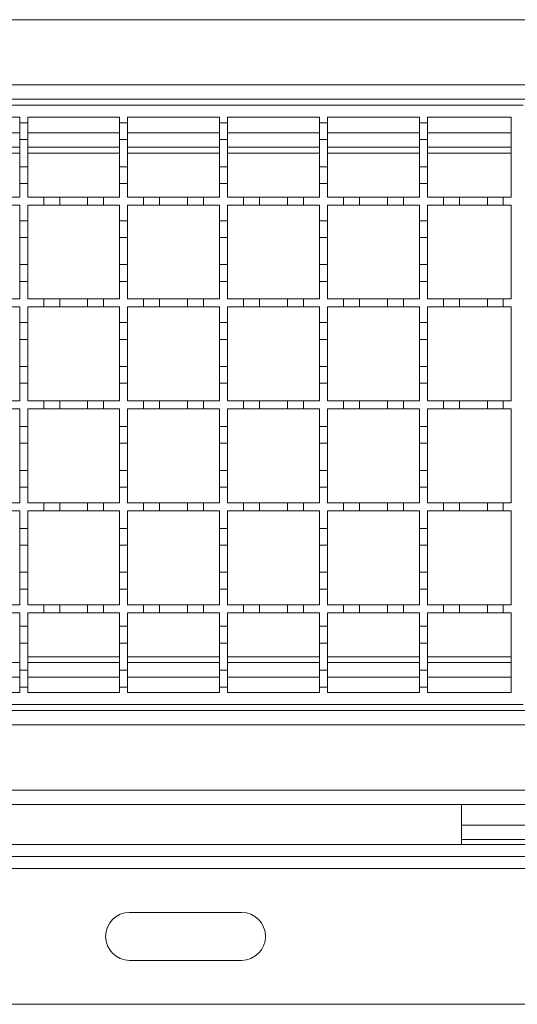
# Model space of a CAD drawing. Units: millimetres. Extents: x 278 to 2830, y 232 to 1727.
# Drawn here: x 829 to 953, y 1169 to 1416 of the extents above; entities that cross this region are included whole.
import ezdxf

# ---------------------------------------------------------------- set-up
doc = ezdxf.new("R2010")
doc.units = ezdxf.units.MM
doc.header["$LTSCALE"] = 10
doc.linetypes.add('SLD-Durchgehend', pattern=[0])

msp = doc.modelspace()

# ---------------------------------------------------------------- linework, layer by layer
at = {"color": 7, "linetype": 'SLD-Durchgehend', "lineweight": 18}
for p, q in [((1455.4, 1415.78), (452.9, 1415.78)), ((452.9, 1399.48), (1455.4, 1399.48)), ((1455.4, 1395.88), (453.9, 1395.88)), ((454.9, 1394.38), (954.9, 1394.38)), ((805.9, 1391.38), (828.9, 1391.38)), ((828.9, 1391.38), (828.9, 1389.98)), ((828.9, 1389.98), (830.9, 1389.98)), ((828.9, 1385.78), (828.9, 1389.98)), ((830.9, 1391.38), (853.9, 1391.38)), ((830.9, 1389.98), (830.9, 1391.38)), ((830.9, 1389.98), (830.9, 1385.78)), ((853.9, 1391.38), (853.9, 1389.98)), ((853.9, 1389.98), (855.9, 1389.98)), ((853.9, 1385.78), (853.9, 1389.98)), ((855.9, 1391.38), (878.9, 1391.38)), ((855.9, 1389.98), (855.9, 1391.38)), ((855.9, 1389.98), (855.9, 1385.78)), ((878.9, 1391.38), (878.9, 1389.98)), ((878.9, 1389.98), (880.9, 1389.98)), ((878.9, 1385.78), (878.9, 1389.98)), ((880.9, 1391.38), (903.9, 1391.38)), ((880.9, 1389.98), (880.9, 1391.38)), ((880.9, 1389.98), (880.9, 1385.78)), ((903.9, 1391.38), (903.9, 1389.98)), ((903.9, 1389.98), (905.9, 1389.98)), ((903.9, 1385.78), (903.9, 1389.98)), ((905.9, 1391.38), (928.9, 1391.38)), ((905.9, 1389.98), (905.9, 1391.38)), ((905.9, 1389.98), (905.9, 1385.78)), ((928.9, 1391.38), (928.9, 1389.98)), ((928.9, 1389.98), (930.9, 1389.98)), ((928.9, 1385.78), (928.9, 1389.98)), ((930.9, 1391.38), (951.9, 1391.38)), ((930.9, 1389.98), (930.9, 1391.38)), ((930.9, 1389.98), (930.9, 1385.78)), ((951.9, 1391.38), (951.9, 1371.38)), ((830.9, 1385.78), (828.9, 1385.78)), ((828.9, 1385.78), (828.9, 1378.98)), ((830.9, 1378.98), (830.9, 1385.78)), ((855.9, 1385.78), (853.9, 1385.78)), ((853.9, 1385.78), (853.9, 1378.98)), ((855.9, 1378.98), (855.9, 1385.78)), ((880.9, 1385.78), (878.9, 1385.78)), ((878.9, 1385.78), (878.9, 1378.98)), ((880.9, 1378.98), (880.9, 1385.78)), ((905.9, 1385.78), (903.9, 1385.78)), ((903.9, 1385.78), (903.9, 1378.98)), ((905.9, 1378.98), (905.9, 1385.78)), ((930.9, 1385.78), (928.9, 1385.78)), ((928.9, 1385.78), (928.9, 1378.98)), ((930.9, 1378.98), (930.9, 1385.78)), ((805.9, 1383.88), (828.9, 1383.88)), ((830.9, 1383.88), (853.9, 1383.88)), ((855.9, 1383.88), (878.9, 1383.88)), ((880.9, 1383.88), (903.9, 1383.88)), ((905.9, 1383.88), (928.9, 1383.88)), ((930.9, 1383.88), (951.9, 1383.88)), ((828.9, 1378.98), (830.9, 1378.98)), ((828.9, 1374.78), (828.9, 1378.98)), ((830.9, 1378.98), (830.9, 1374.78)), ((853.9, 1378.98), (855.9, 1378.98)), ((853.9, 1374.78), (853.9, 1378.98)), ((855.9, 1378.98), (855.9, 1374.78)), ((878.9, 1378.98), (880.9, 1378.98)), ((878.9, 1374.78), (878.9, 1378.98)), ((880.9, 1378.98), (880.9, 1374.78)), ((903.9, 1378.98), (905.9, 1378.98)), ((903.9, 1374.78), (903.9, 1378.98)), ((905.9, 1378.98), (905.9, 1374.78)), ((928.9, 1378.98), (930.9, 1378.98)), ((928.9, 1374.78), (928.9, 1378.98)), ((930.9, 1378.98), (930.9, 1374.78)), ((830.9, 1374.78), (828.9, 1374.78)), ((828.9, 1374.78), (828.9, 1371.38)), ((830.9, 1371.38), (830.9, 1374.78)), ((855.9, 1374.78), (853.9, 1374.78)), ((853.9, 1374.78), (853.9, 1371.38)), ((855.9, 1371.38), (855.9, 1374.78)), ((880.9, 1374.78), (878.9, 1374.78)), ((878.9, 1374.78), (878.9, 1371.38)), ((880.9, 1371.38), (880.9, 1374.78)), ((905.9, 1374.78), (903.9, 1374.78)), ((903.9, 1374.78), (903.9, 1371.38)), ((905.9, 1371.38), (905.9, 1374.78)), ((930.9, 1374.78), (928.9, 1374.78)), ((928.9, 1374.78), (928.9, 1371.38)), ((930.9, 1371.38), (930.9, 1374.78)), ((824.9, 1371.38), (828.9, 1371.38)), ((830.9, 1371.38), (834.9, 1371.38)), ((834.9, 1371.38), (838.9, 1371.38)), ((834.9, 1369.38), (834.9, 1371.38)), ((838.9, 1371.38), (838.9, 1369.38)), ((838.9, 1371.38), (845.9, 1371.38)), ((845.9, 1371.38), (849.9, 1371.38)), ((845.9, 1369.38), (845.9, 1371.38)), ((849.9, 1371.38), (849.9, 1369.38)), ((849.9, 1371.38), (853.9, 1371.38)), ((855.9, 1371.38), (859.9, 1371.38)), ((859.9, 1371.38), (863.9, 1371.38)), ((859.9, 1369.38), (859.9, 1371.38)), ((863.9, 1371.38), (863.9, 1369.38)), ((863.9, 1371.38), (870.9, 1371.38)), ((870.9, 1371.38), (874.9, 1371.38)), ((870.9, 1369.38), (870.9, 1371.38)), ((874.9, 1371.38), (874.9, 1369.38)), ((874.9, 1371.38), (878.9, 1371.38)), ((880.9, 1371.38), (884.9, 1371.38)), ((884.9, 1371.38), (888.9, 1371.38)), ((884.9, 1369.38), (884.9, 1371.38)), ((888.9, 1371.38), (888.9, 1369.38)), ((888.9, 1371.38), (895.9, 1371.38)), ((895.9, 1371.38), (899.9, 1371.38)), ((895.9, 1369.38), (895.9, 1371.38)), ((899.9, 1371.38), (899.9, 1369.38)), ((899.9, 1371.38), (903.9, 1371.38)), ((905.9, 1371.38), (909.9, 1371.38)), ((909.9, 1371.38), (913.9, 1371.38)), ((909.9, 1369.38), (909.9, 1371.38)), ((913.9, 1371.38), (913.9, 1369.38)), ((913.9, 1371.38), (920.9, 1371.38)), ((920.9, 1371.38), (924.9, 1371.38)), ((920.9, 1369.38), (920.9, 1371.38)), ((924.9, 1371.38), (924.9, 1369.38)), ((924.9, 1371.38), (928.9, 1371.38)), ((930.9, 1371.38), (934.9, 1371.38)), ((934.9, 1371.38), (938.9, 1371.38)), ((934.9, 1369.38), (934.9, 1371.38)), ((938.9, 1371.38), (938.9, 1369.38)), ((938.9, 1371.38), (945.9, 1371.38)), ((945.9, 1369.38), (945.9, 1371.38)), ((945.9, 1371.38), (949.9, 1371.38)), ((949.9, 1371.38), (949.9, 1369.38)), ((949.9, 1371.38), (951.9, 1371.38)), ((828.9, 1369.38), (824.9, 1369.38)), ((828.9, 1369.38), (828.9, 1365.48)), ((830.9, 1365.48), (830.9, 1369.38)), ((834.9, 1369.38), (830.9, 1369.38)), ((838.9, 1369.38), (834.9, 1369.38)), ((845.9, 1369.38), (838.9, 1369.38)), ((849.9, 1369.38), (845.9, 1369.38)), ((853.9, 1369.38), (849.9, 1369.38)), ((853.9, 1369.38), (853.9, 1365.48)), ((855.9, 1365.48), (855.9, 1369.38)), ((859.9, 1369.38), (855.9, 1369.38)), ((863.9, 1369.38), (859.9, 1369.38)), ((870.9, 1369.38), (863.9, 1369.38)), ((874.9, 1369.38), (870.9, 1369.38)), ((878.9, 1369.38), (874.9, 1369.38)), ((878.9, 1369.38), (878.9, 1365.48)), ((880.9, 1365.48), (880.9, 1369.38)), ((884.9, 1369.38), (880.9, 1369.38)), ((888.9, 1369.38), (884.9, 1369.38)), ((895.9, 1369.38), (888.9, 1369.38)), ((899.9, 1369.38), (895.9, 1369.38)), ((903.9, 1369.38), (899.9, 1369.38)), ((903.9, 1369.38), (903.9, 1365.48)), ((905.9, 1365.48), (905.9, 1369.38)), ((909.9, 1369.38), (905.9, 1369.38)), ((913.9, 1369.38), (909.9, 1369.38)), ((920.9, 1369.38), (913.9, 1369.38)), ((924.9, 1369.38), (920.9, 1369.38)), ((928.9, 1369.38), (924.9, 1369.38)), ((928.9, 1369.38), (928.9, 1365.48)), ((930.9, 1365.48), (930.9, 1369.38)), ((934.9, 1369.38), (930.9, 1369.38)), ((938.9, 1369.38), (934.9, 1369.38)), ((945.9, 1369.38), (938.9, 1369.38)), ((949.9, 1369.38), (945.9, 1369.38)), ((951.9, 1369.38), (949.9, 1369.38)), ((951.9, 1369.38), (951.9, 1345.88)), ((828.9, 1365.48), (830.9, 1365.48)), ((828.9, 1361.28), (828.9, 1365.48)), ((830.9, 1365.48), (830.9, 1361.28)), ((853.9, 1365.48), (855.9, 1365.48)), ((853.9, 1361.28), (853.9, 1365.48)), ((855.9, 1365.48), (855.9, 1361.28)), ((878.9, 1365.48), (880.9, 1365.48)), ((878.9, 1361.28), (878.9, 1365.48)), ((880.9, 1365.48), (880.9, 1361.28)), ((903.9, 1365.48), (905.9, 1365.48)), ((903.9, 1361.28), (903.9, 1365.48)), ((905.9, 1365.48), (905.9, 1361.28)), ((928.9, 1365.48), (930.9, 1365.48)), ((928.9, 1361.28), (928.9, 1365.48)), ((930.9, 1365.48), (930.9, 1361.28)), ((830.9, 1361.28), (828.9, 1361.28)), ((828.9, 1361.28), (828.9, 1354.48)), ((830.9, 1354.48), (830.9, 1361.28)), ((855.9, 1361.28), (853.9, 1361.28)), ((853.9, 1361.28), (853.9, 1354.48)), ((855.9, 1354.48), (855.9, 1361.28)), ((880.9, 1361.28), (878.9, 1361.28)), ((878.9, 1361.28), (878.9, 1354.48)), ((880.9, 1354.48), (880.9, 1361.28)), ((905.9, 1361.28), (903.9, 1361.28)), ((903.9, 1361.28), (903.9, 1354.48)), ((905.9, 1354.48), (905.9, 1361.28)), ((930.9, 1361.28), (928.9, 1361.28)), ((928.9, 1361.28), (928.9, 1354.48)), ((930.9, 1354.48), (930.9, 1361.28)), ((828.9, 1354.48), (830.9, 1354.48)), ((828.9, 1350.28), (828.9, 1354.48)), ((830.9, 1354.48), (830.9, 1350.28)), ((853.9, 1354.48), (855.9, 1354.48)), ((853.9, 1350.28), (853.9, 1354.48)), ((855.9, 1354.48), (855.9, 1350.28)), ((878.9, 1354.48), (880.9, 1354.48)), ((878.9, 1350.28), (878.9, 1354.48)), ((880.9, 1354.48), (880.9, 1350.28)), ((903.9, 1354.48), (905.9, 1354.48)), ((903.9, 1350.28), (903.9, 1354.48)), ((905.9, 1354.48), (905.9, 1350.28)), ((928.9, 1354.48), (930.9, 1354.48)), ((928.9, 1350.28), (928.9, 1354.48)), ((930.9, 1354.48), (930.9, 1350.28)), ((830.9, 1350.28), (828.9, 1350.28)), ((828.9, 1350.28), (828.9, 1345.88)), ((830.9, 1345.88), (830.9, 1350.28)), ((855.9, 1350.28), (853.9, 1350.28)), ((853.9, 1350.28), (853.9, 1345.88)), ((855.9, 1345.88), (855.9, 1350.28)), ((880.9, 1350.28), (878.9, 1350.28)), ((878.9, 1350.28), (878.9, 1345.88)), ((880.9, 1345.88), (880.9, 1350.28)), ((905.9, 1350.28), (903.9, 1350.28)), ((903.9, 1350.28), (903.9, 1345.88)), ((905.9, 1345.88), (905.9, 1350.28)), ((930.9, 1350.28), (928.9, 1350.28)), ((928.9, 1350.28), (928.9, 1345.88)), ((930.9, 1345.88), (930.9, 1350.28)), ((824.9, 1345.88), (828.9, 1345.88)), ((830.9, 1345.88), (834.9, 1345.88)), ((834.9, 1345.88), (838.9, 1345.88)), ((834.9, 1343.88), (834.9, 1345.88)), ((838.9, 1345.88), (838.9, 1343.88)), ((838.9, 1345.88), (845.9, 1345.88)), ((845.9, 1343.88), (845.9, 1345.88)), ((845.9, 1345.88), (849.9, 1345.88)), ((849.9, 1345.88), (849.9, 1343.88)), ((849.9, 1345.88), (853.9, 1345.88)), ((855.9, 1345.88), (859.9, 1345.88)), ((859.9, 1345.88), (863.9, 1345.88)), ((859.9, 1343.88), (859.9, 1345.88)), ((863.9, 1345.88), (863.9, 1343.88)), ((863.9, 1345.88), (870.9, 1345.88)), ((870.9, 1345.88), (874.9, 1345.88)), ((870.9, 1343.88), (870.9, 1345.88)), ((874.9, 1345.88), (874.9, 1343.88)), ((874.9, 1345.88), (878.9, 1345.88)), ((880.9, 1345.88), (884.9, 1345.88)), ((884.9, 1345.88), (888.9, 1345.88)), ((884.9, 1343.88), (884.9, 1345.88)), ((888.9, 1345.88), (888.9, 1343.88)), ((888.9, 1345.88), (895.9, 1345.88)), ((895.9, 1345.88), (899.9, 1345.88)), ((895.9, 1343.88), (895.9, 1345.88)), ((899.9, 1345.88), (899.9, 1343.88)), ((899.9, 1345.88), (903.9, 1345.88)), ((905.9, 1345.88), (909.9, 1345.88)), ((909.9, 1345.88), (913.9, 1345.88)), ((909.9, 1343.88), (909.9, 1345.88)), ((913.9, 1345.88), (913.9, 1343.88)), ((913.9, 1345.88), (920.9, 1345.88)), ((920.9, 1345.88), (924.9, 1345.88)), ((920.9, 1343.88), (920.9, 1345.88)), ((924.9, 1345.88), (924.9, 1343.88)), ((924.9, 1345.88), (928.9, 1345.88)), ((930.9, 1345.88), (934.9, 1345.88)), ((934.9, 1343.88), (934.9, 1345.88)), ((934.9, 1345.88), (938.9, 1345.88)), ((938.9, 1345.88), (938.9, 1343.88)), ((938.9, 1345.88), (945.9, 1345.88)), ((945.9, 1345.88), (949.9, 1345.88)), ((945.9, 1343.88), (945.9, 1345.88)), ((949.9, 1345.88), (949.9, 1343.88)), ((949.9, 1345.88), (951.9, 1345.88)), ((828.9, 1343.88), (824.9, 1343.88)), ((828.9, 1343.88), (828.9, 1339.98)), ((830.9, 1339.98), (830.9, 1343.88)), ((834.9, 1343.88), (830.9, 1343.88)), ((838.9, 1343.88), (834.9, 1343.88)), ((845.9, 1343.88), (838.9, 1343.88)), ((849.9, 1343.88), (845.9, 1343.88)), ((853.9, 1343.88), (849.9, 1343.88)), ((853.9, 1343.88), (853.9, 1339.98)), ((855.9, 1339.98), (855.9, 1343.88)), ((859.9, 1343.88), (855.9, 1343.88)), ((863.9, 1343.88), (859.9, 1343.88)), ((870.9, 1343.88), (863.9, 1343.88)), ((874.9, 1343.88), (870.9, 1343.88)), ((878.9, 1343.88), (874.9, 1343.88)), ((878.9, 1343.88), (878.9, 1339.98)), ((880.9, 1339.98), (880.9, 1343.88)), ((884.9, 1343.88), (880.9, 1343.88)), ((888.9, 1343.88), (884.9, 1343.88)), ((895.9, 1343.88), (888.9, 1343.88)), ((899.9, 1343.88), (895.9, 1343.88)), ((903.9, 1343.88), (899.9, 1343.88)), ((903.9, 1343.88), (903.9, 1339.98)), ((905.9, 1339.98), (905.9, 1343.88)), ((909.9, 1343.88), (905.9, 1343.88)), ((913.9, 1343.88), (909.9, 1343.88)), ((920.9, 1343.88), (913.9, 1343.88)), ((924.9, 1343.88), (920.9, 1343.88)), ((928.9, 1343.88), (924.9, 1343.88)), ((928.9, 1343.88), (928.9, 1339.98)), ((934.9, 1343.88), (930.9, 1343.88)), ((930.9, 1339.98), (930.9, 1343.88)), ((938.9, 1343.88), (934.9, 1343.88)), ((945.9, 1343.88), (938.9, 1343.88)), ((949.9, 1343.88), (945.9, 1343.88)), ((951.9, 1343.88), (949.9, 1343.88)), ((951.9, 1343.88), (951.9, 1320.38)), ((828.9, 1339.98), (830.9, 1339.98)), ((828.9, 1335.78), (828.9, 1339.98)), ((830.9, 1339.98), (830.9, 1335.78)), ((853.9, 1339.98), (855.9, 1339.98)), ((853.9, 1335.78), (853.9, 1339.98)), ((855.9, 1339.98), (855.9, 1335.78)), ((878.9, 1339.98), (880.9, 1339.98)), ((878.9, 1335.78), (878.9, 1339.98)), ((880.9, 1339.98), (880.9, 1335.78)), ((903.9, 1339.98), (905.9, 1339.98)), ((903.9, 1335.78), (903.9, 1339.98)), ((905.9, 1339.98), (905.9, 1335.78)), ((928.9, 1339.98), (930.9, 1339.98)), ((928.9, 1335.78), (928.9, 1339.98)), ((930.9, 1339.98), (930.9, 1335.78)), ((830.9, 1335.78), (828.9, 1335.78)), ((828.9, 1335.78), (828.9, 1328.98)), ((830.9, 1328.98), (830.9, 1335.78)), ((855.9, 1335.78), (853.9, 1335.78)), ((853.9, 1335.78), (853.9, 1328.98)), ((855.9, 1328.98), (855.9, 1335.78)), ((880.9, 1335.78), (878.9, 1335.78)), ((878.9, 1335.78), (878.9, 1328.98)), ((880.9, 1328.98), (880.9, 1335.78)), ((905.9, 1335.78), (903.9, 1335.78)), ((903.9, 1335.78), (903.9, 1328.98)), ((905.9, 1328.98), (905.9, 1335.78)), ((930.9, 1335.78), (928.9, 1335.78)), ((928.9, 1335.78), (928.9, 1328.98)), ((930.9, 1328.98), (930.9, 1335.78)), ((828.9, 1328.98), (830.9, 1328.98)), ((828.9, 1324.78), (828.9, 1328.98)), ((830.9, 1328.98), (830.9, 1324.78)), ((853.9, 1328.98), (855.9, 1328.98)), ((853.9, 1324.78), (853.9, 1328.98)), ((855.9, 1328.98), (855.9, 1324.78)), ((878.9, 1328.98), (880.9, 1328.98)), ((878.9, 1324.78), (878.9, 1328.98)), ((880.9, 1328.98), (880.9, 1324.78)), ((903.9, 1328.98), (905.9, 1328.98)), ((903.9, 1324.78), (903.9, 1328.98)), ((905.9, 1328.98), (905.9, 1324.78)), ((928.9, 1328.98), (930.9, 1328.98)), ((928.9, 1324.78), (928.9, 1328.98)), ((930.9, 1328.98), (930.9, 1324.78)), ((828.9, 1324.78), (828.9, 1320.38)), ((830.9, 1324.78), (828.9, 1324.78)), ((830.9, 1320.38), (830.9, 1324.78)), ((853.9, 1324.78), (853.9, 1320.38)), ((855.9, 1324.78), (853.9, 1324.78)), ((855.9, 1320.38), (855.9, 1324.78)), ((880.9, 1324.78), (878.9, 1324.78)), ((878.9, 1324.78), (878.9, 1320.38)), ((880.9, 1320.38), (880.9, 1324.78)), ((905.9, 1324.78), (903.9, 1324.78)), ((903.9, 1324.78), (903.9, 1320.38)), ((905.9, 1320.38), (905.9, 1324.78)), ((930.9, 1324.78), (928.9, 1324.78)), ((928.9, 1324.78), (928.9, 1320.38)), ((930.9, 1320.38), (930.9, 1324.78)), ((824.9, 1320.38), (828.9, 1320.38)), ((828.9, 1318.38), (824.9, 1318.38)), ((828.9, 1318.38), (828.9, 1313.98)), ((830.9, 1320.38), (834.9, 1320.38)), ((834.9, 1318.38), (830.9, 1318.38)), ((830.9, 1313.98), (830.9, 1318.38)), ((834.9, 1318.38), (834.9, 1320.38)), ((834.9, 1320.38), (838.9, 1320.38)), ((838.9, 1318.38), (834.9, 1318.38)), ((838.9, 1320.38), (838.9, 1318.38)), ((838.9, 1320.38), (845.9, 1320.38)), ((845.9, 1318.38), (838.9, 1318.38)), ((845.9, 1318.38), (845.9, 1320.38)), ((845.9, 1320.38), (849.9, 1320.38)), ((849.9, 1318.38), (845.9, 1318.38)), ((849.9, 1320.38), (849.9, 1318.38)), ((849.9, 1320.38), (853.9, 1320.38)), ((853.9, 1318.38), (849.9, 1318.38)), ((853.9, 1318.38), (853.9, 1313.98)), ((855.9, 1320.38), (859.9, 1320.38)), ((859.9, 1318.38), (855.9, 1318.38)), ((855.9, 1313.98), (855.9, 1318.38)), ((859.9, 1318.38), (859.9, 1320.38)), ((859.9, 1320.38), (863.9, 1320.38)), ((863.9, 1318.38), (859.9, 1318.38)), ((863.9, 1320.38), (863.9, 1318.38)), ((863.9, 1320.38), (870.9, 1320.38)), ((870.9, 1318.38), (863.9, 1318.38)), ((870.9, 1320.38), (874.9, 1320.38)), ((870.9, 1318.38), (870.9, 1320.38)), ((874.9, 1318.38), (870.9, 1318.38)), ((874.9, 1320.38), (874.9, 1318.38)), ((874.9, 1320.38), (878.9, 1320.38)), ((878.9, 1318.38), (874.9, 1318.38)), ((878.9, 1318.38), (878.9, 1313.98)), ((880.9, 1320.38), (884.9, 1320.38)), ((880.9, 1313.98), (880.9, 1318.38)), ((884.9, 1318.38), (880.9, 1318.38)), ((884.9, 1320.38), (888.9, 1320.38)), ((884.9, 1318.38), (884.9, 1320.38)), ((888.9, 1318.38), (884.9, 1318.38)), ((888.9, 1320.38), (888.9, 1318.38)), ((888.9, 1320.38), (895.9, 1320.38)), ((895.9, 1318.38), (888.9, 1318.38)), ((895.9, 1320.38), (899.9, 1320.38)), ((895.9, 1318.38), (895.9, 1320.38)), ((899.9, 1318.38), (895.9, 1318.38)), ((899.9, 1320.38), (899.9, 1318.38)), ((899.9, 1320.38), (903.9, 1320.38)), ((903.9, 1318.38), (899.9, 1318.38)), ((903.9, 1318.38), (903.9, 1313.98)), ((905.9, 1320.38), (909.9, 1320.38)), ((905.9, 1313.98), (905.9, 1318.38)), ((909.9, 1318.38), (905.9, 1318.38)), ((909.9, 1320.38), (913.9, 1320.38)), ((909.9, 1318.38), (909.9, 1320.38)), ((913.9, 1318.38), (909.9, 1318.38)), ((913.9, 1320.38), (913.9, 1318.38)), ((913.9, 1320.38), (920.9, 1320.38)), ((920.9, 1318.38), (913.9, 1318.38)), ((920.9, 1320.38), (924.9, 1320.38)), ((920.9, 1318.38), (920.9, 1320.38)), ((924.9, 1318.38), (920.9, 1318.38)), ((924.9, 1320.38), (924.9, 1318.38)), ((924.9, 1320.38), (928.9, 1320.38)), ((928.9, 1318.38), (924.9, 1318.38)), ((928.9, 1318.38), (928.9, 1313.98)), ((930.9, 1320.38), (934.9, 1320.38)), ((934.9, 1318.38), (930.9, 1318.38)), ((930.9, 1313.98), (930.9, 1318.38)), ((934.9, 1318.38), (934.9, 1320.38)), ((934.9, 1320.38), (938.9, 1320.38)), ((938.9, 1318.38), (934.9, 1318.38)), ((938.9, 1320.38), (938.9, 1318.38)), ((938.9, 1320.38), (945.9, 1320.38)), ((945.9, 1318.38), (938.9, 1318.38)), ((945.9, 1320.38), (949.9, 1320.38)), ((945.9, 1318.38), (945.9, 1320.38)), ((949.9, 1318.38), (945.9, 1318.38)), ((949.9, 1320.38), (949.9, 1318.38)), ((949.9, 1320.38), (951.9, 1320.38)), ((951.9, 1318.38), (949.9, 1318.38)), ((951.9, 1318.38), (951.9, 1294.88)), ((828.9, 1313.98), (830.9, 1313.98)), ((828.9, 1309.78), (828.9, 1313.98)), ((830.9, 1313.98), (830.9, 1309.78)), ((853.9, 1313.98), (855.9, 1313.98)), ((853.9, 1309.78), (853.9, 1313.98)), ((855.9, 1313.98), (855.9, 1309.78)), ((878.9, 1313.98), (880.9, 1313.98)), ((878.9, 1309.78), (878.9, 1313.98)), ((880.9, 1313.98), (880.9, 1309.78)), ((903.9, 1313.98), (905.9, 1313.98)), ((903.9, 1309.78), (903.9, 1313.98)), ((905.9, 1313.98), (905.9, 1309.78)), ((928.9, 1313.98), (930.9, 1313.98)), ((928.9, 1309.78), (928.9, 1313.98)), ((930.9, 1313.98), (930.9, 1309.78)), ((828.9, 1309.78), (828.9, 1302.98)), ((830.9, 1309.78), (828.9, 1309.78)), ((830.9, 1302.98), (830.9, 1309.78)), ((853.9, 1309.78), (853.9, 1302.98)), ((855.9, 1309.78), (853.9, 1309.78)), ((855.9, 1302.98), (855.9, 1309.78)), ((878.9, 1309.78), (878.9, 1302.98)), ((880.9, 1309.78), (878.9, 1309.78)), ((880.9, 1302.98), (880.9, 1309.78)), ((903.9, 1309.78), (903.9, 1302.98)), ((905.9, 1309.78), (903.9, 1309.78)), ((905.9, 1302.98), (905.9, 1309.78)), ((930.9, 1309.78), (928.9, 1309.78)), ((928.9, 1309.78), (928.9, 1302.98)), ((930.9, 1302.98), (930.9, 1309.78)), ((828.9, 1302.98), (830.9, 1302.98)), ((828.9, 1298.78), (828.9, 1302.98)), ((830.9, 1302.98), (830.9, 1298.78)), ((853.9, 1302.98), (855.9, 1302.98)), ((853.9, 1298.78), (853.9, 1302.98)), ((855.9, 1302.98), (855.9, 1298.78)), ((878.9, 1302.98), (880.9, 1302.98)), ((878.9, 1298.78), (878.9, 1302.98)), ((880.9, 1302.98), (880.9, 1298.78)), ((903.9, 1302.98), (905.9, 1302.98)), ((903.9, 1298.78), (903.9, 1302.98)), ((905.9, 1302.98), (905.9, 1298.78)), ((928.9, 1302.98), (930.9, 1302.98)), ((928.9, 1298.78), (928.9, 1302.98)), ((930.9, 1302.98), (930.9, 1298.78)), ((828.9, 1298.78), (828.9, 1294.88)), ((830.9, 1298.78), (828.9, 1298.78)), ((830.9, 1294.88), (830.9, 1298.78)), ((855.9, 1298.78), (853.9, 1298.78)), ((853.9, 1298.78), (853.9, 1294.88)), ((855.9, 1294.88), (855.9, 1298.78)), ((880.9, 1298.78), (878.9, 1298.78)), ((878.9, 1298.78), (878.9, 1294.88)), ((880.9, 1294.88), (880.9, 1298.78)), ((905.9, 1298.78), (903.9, 1298.78)), ((903.9, 1298.78), (903.9, 1294.88)), ((905.9, 1294.88), (905.9, 1298.78)), ((930.9, 1298.78), (928.9, 1298.78)), ((928.9, 1298.78), (928.9, 1294.88)), ((930.9, 1294.88), (930.9, 1298.78)), ((824.9, 1294.88), (828.9, 1294.88)), ((830.9, 1294.88), (834.9, 1294.88)), ((834.9, 1292.88), (834.9, 1294.88)), ((834.9, 1294.88), (838.9, 1294.88)), ((838.9, 1294.88), (838.9, 1292.88)), ((838.9, 1294.88), (845.9, 1294.88)), ((845.9, 1292.88), (845.9, 1294.88)), ((845.9, 1294.88), (849.9, 1294.88)), ((849.9, 1294.88), (849.9, 1292.88)), ((849.9, 1294.88), (853.9, 1294.88)), ((855.9, 1294.88), (859.9, 1294.88)), ((859.9, 1294.88), (863.9, 1294.88)), ((859.9, 1292.88), (859.9, 1294.88)), ((863.9, 1294.88), (863.9, 1292.88)), ((863.9, 1294.88), (870.9, 1294.88)), ((870.9, 1294.88), (874.9, 1294.88)), ((870.9, 1292.88), (870.9, 1294.88)), ((874.9, 1294.88), (874.9, 1292.88)), ((874.9, 1294.88), (878.9, 1294.88)), ((880.9, 1294.88), (884.9, 1294.88)), ((884.9, 1294.88), (888.9, 1294.88)), ((884.9, 1292.88), (884.9, 1294.88)), ((888.9, 1294.88), (888.9, 1292.88)), ((888.9, 1294.88), (895.9, 1294.88)), ((895.9, 1294.88), (899.9, 1294.88)), ((895.9, 1292.88), (895.9, 1294.88)), ((899.9, 1294.88), (899.9, 1292.88)), ((899.9, 1294.88), (903.9, 1294.88)), ((905.9, 1294.88), (909.9, 1294.88)), ((909.9, 1294.88), (913.9, 1294.88)), ((909.9, 1292.88), (909.9, 1294.88)), ((913.9, 1294.88), (913.9, 1292.88)), ((913.9, 1294.88), (920.9, 1294.88)), ((920.9, 1294.88), (924.9, 1294.88)), ((920.9, 1292.88), (920.9, 1294.88)), ((924.9, 1294.88), (924.9, 1292.88)), ((924.9, 1294.88), (928.9, 1294.88)), ((930.9, 1294.88), (934.9, 1294.88)), ((934.9, 1294.88), (938.9, 1294.88)), ((934.9, 1292.88), (934.9, 1294.88)), ((938.9, 1294.88), (938.9, 1292.88)), ((938.9, 1294.88), (945.9, 1294.88)), ((945.9, 1292.88), (945.9, 1294.88)), ((945.9, 1294.88), (949.9, 1294.88)), ((949.9, 1294.88), (949.9, 1292.88)), ((949.9, 1294.88), (951.9, 1294.88)), ((828.9, 1292.88), (824.9, 1292.88)), ((828.9, 1292.88), (828.9, 1288.48)), ((834.9, 1292.88), (830.9, 1292.88)), ((830.9, 1288.48), (830.9, 1292.88)), ((838.9, 1292.88), (834.9, 1292.88)), ((845.9, 1292.88), (838.9, 1292.88)), ((849.9, 1292.88), (845.9, 1292.88)), ((853.9, 1292.88), (849.9, 1292.88)), ((853.9, 1292.88), (853.9, 1288.48)), ((855.9, 1288.48), (855.9, 1292.88)), ((859.9, 1292.88), (855.9, 1292.88)), ((863.9, 1292.88), (859.9, 1292.88)), ((870.9, 1292.88), (863.9, 1292.88)), ((874.9, 1292.88), (870.9, 1292.88)), ((878.9, 1292.88), (874.9, 1292.88)), ((878.9, 1292.88), (878.9, 1288.48)), ((880.9, 1288.48), (880.9, 1292.88)), ((884.9, 1292.88), (880.9, 1292.88)), ((888.9, 1292.88), (884.9, 1292.88)), ((895.9, 1292.88), (888.9, 1292.88)), ((899.9, 1292.88), (895.9, 1292.88)), ((903.9, 1292.88), (899.9, 1292.88)), ((903.9, 1292.88), (903.9, 1288.48)), ((905.9, 1288.48), (905.9, 1292.88)), ((909.9, 1292.88), (905.9, 1292.88)), ((913.9, 1292.88), (909.9, 1292.88)), ((920.9, 1292.88), (913.9, 1292.88)), ((924.9, 1292.88), (920.9, 1292.88)), ((928.9, 1292.88), (924.9, 1292.88)), ((928.9, 1292.88), (928.9, 1288.48)), ((930.9, 1288.48), (930.9, 1292.88)), ((934.9, 1292.88), (930.9, 1292.88)), ((938.9, 1292.88), (934.9, 1292.88)), ((945.9, 1292.88), (938.9, 1292.88)), ((949.9, 1292.88), (945.9, 1292.88)), ((951.9, 1292.88), (949.9, 1292.88)), ((951.9, 1292.88), (951.9, 1269.38)), ((828.9, 1288.48), (830.9, 1288.48)), ((828.9, 1284.28), (828.9, 1288.48)), ((830.9, 1288.48), (830.9, 1284.28)), ((853.9, 1284.28), (853.9, 1288.48)), ((853.9, 1288.48), (855.9, 1288.48)), ((855.9, 1288.48), (855.9, 1284.28)), ((878.9, 1284.28), (878.9, 1288.48)), ((878.9, 1288.48), (880.9, 1288.48)), ((880.9, 1288.48), (880.9, 1284.28)), ((903.9, 1284.28), (903.9, 1288.48)), ((903.9, 1288.48), (905.9, 1288.48)), ((905.9, 1288.48), (905.9, 1284.28)), ((928.9, 1284.28), (928.9, 1288.48)), ((928.9, 1288.48), (930.9, 1288.48)), ((930.9, 1288.48), (930.9, 1284.28)), ((830.9, 1284.28), (828.9, 1284.28)), ((828.9, 1284.28), (828.9, 1277.48)), ((830.9, 1277.48), (830.9, 1284.28)), ((855.9, 1284.28), (853.9, 1284.28)), ((853.9, 1284.28), (853.9, 1277.48)), ((855.9, 1277.48), (855.9, 1284.28)), ((880.9, 1284.28), (878.9, 1284.28)), ((878.9, 1284.28), (878.9, 1277.48)), ((880.9, 1277.48), (880.9, 1284.28)), ((905.9, 1284.28), (903.9, 1284.28)), ((903.9, 1284.28), (903.9, 1277.48)), ((905.9, 1277.48), (905.9, 1284.28)), ((930.9, 1284.28), (928.9, 1284.28)), ((928.9, 1284.28), (928.9, 1277.48)), ((930.9, 1277.48), (930.9, 1284.28)), ((828.9, 1277.48), (830.9, 1277.48)), ((828.9, 1273.28), (828.9, 1277.48)), ((830.9, 1277.48), (830.9, 1273.28)), ((853.9, 1277.48), (855.9, 1277.48)), ((853.9, 1273.28), (853.9, 1277.48)), ((855.9, 1277.48), (855.9, 1273.28)), ((878.9, 1277.48), (880.9, 1277.48)), ((878.9, 1273.28), (878.9, 1277.48)), ((880.9, 1277.48), (880.9, 1273.28)), ((903.9, 1277.48), (905.9, 1277.48)), ((903.9, 1273.28), (903.9, 1277.48)), ((905.9, 1277.48), (905.9, 1273.28)), ((928.9, 1277.48), (930.9, 1277.48)), ((928.9, 1273.28), (928.9, 1277.48)), ((930.9, 1277.48), (930.9, 1273.28)), ((830.9, 1273.28), (828.9, 1273.28)), ((828.9, 1273.28), (828.9, 1269.38)), ((830.9, 1269.38), (830.9, 1273.28)), ((855.9, 1273.28), (853.9, 1273.28)), ((853.9, 1273.28), (853.9, 1269.38)), ((855.9, 1269.38), (855.9, 1273.28)), ((880.9, 1273.28), (878.9, 1273.28)), ((878.9, 1273.28), (878.9, 1269.38)), ((880.9, 1269.38), (880.9, 1273.28)), ((905.9, 1273.28), (903.9, 1273.28)), ((903.9, 1273.28), (903.9, 1269.38)), ((905.9, 1269.38), (905.9, 1273.28)), ((928.9, 1273.28), (928.9, 1269.38)), ((930.9, 1273.28), (928.9, 1273.28)), ((930.9, 1269.38), (930.9, 1273.28)), ((824.9, 1269.38), (828.9, 1269.38)), ((830.9, 1269.38), (834.9, 1269.38)), ((834.9, 1267.38), (834.9, 1269.38)), ((834.9, 1269.38), (838.9, 1269.38)), ((838.9, 1269.38), (838.9, 1267.38)), ((838.9, 1269.38), (845.9, 1269.38)), ((845.9, 1267.38), (845.9, 1269.38)), ((845.9, 1269.38), (849.9, 1269.38)), ((849.9, 1269.38), (849.9, 1267.38)), ((849.9, 1269.38), (853.9, 1269.38)), ((855.9, 1269.38), (859.9, 1269.38)), ((859.9, 1267.38), (859.9, 1269.38)), ((859.9, 1269.38), (863.9, 1269.38)), ((863.9, 1269.38), (863.9, 1267.38)), ((863.9, 1269.38), (870.9, 1269.38)), ((870.9, 1267.38), (870.9, 1269.38)), ((870.9, 1269.38), (874.9, 1269.38)), ((874.9, 1269.38), (874.9, 1267.38)), ((874.9, 1269.38), (878.9, 1269.38)), ((880.9, 1269.38), (884.9, 1269.38)), ((884.9, 1267.38), (884.9, 1269.38)), ((884.9, 1269.38), (888.9, 1269.38)), ((888.9, 1269.38), (888.9, 1267.38)), ((888.9, 1269.38), (895.9, 1269.38)), ((895.9, 1267.38), (895.9, 1269.38)), ((895.9, 1269.38), (899.9, 1269.38)), ((899.9, 1269.38), (899.9, 1267.38)), ((899.9, 1269.38), (903.9, 1269.38)), ((905.9, 1269.38), (909.9, 1269.38)), ((909.9, 1267.38), (909.9, 1269.38)), ((909.9, 1269.38), (913.9, 1269.38)), ((913.9, 1269.38), (913.9, 1267.38)), ((913.9, 1269.38), (920.9, 1269.38)), ((920.9, 1267.38), (920.9, 1269.38)), ((920.9, 1269.38), (924.9, 1269.38)), ((924.9, 1269.38), (924.9, 1267.38)), ((924.9, 1269.38), (928.9, 1269.38)), ((930.9, 1269.38), (934.9, 1269.38)), ((934.9, 1267.38), (934.9, 1269.38)), ((934.9, 1269.38), (938.9, 1269.38)), ((938.9, 1269.38), (938.9, 1267.38)), ((938.9, 1269.38), (945.9, 1269.38)), ((945.9, 1267.38), (945.9, 1269.38)), ((945.9, 1269.38), (949.9, 1269.38)), ((949.9, 1269.38), (951.9, 1269.38)), ((949.9, 1269.38), (949.9, 1267.38)), ((828.9, 1267.38), (824.9, 1267.38)), ((828.9, 1267.38), (828.9, 1263.98)), ((830.9, 1263.98), (830.9, 1267.38)), ((834.9, 1267.38), (830.9, 1267.38)), ((838.9, 1267.38), (834.9, 1267.38)), ((845.9, 1267.38), (838.9, 1267.38)), ((849.9, 1267.38), (845.9, 1267.38)), ((853.9, 1267.38), (849.9, 1267.38)), ((853.9, 1267.38), (853.9, 1263.98)), ((855.9, 1263.98), (855.9, 1267.38)), ((859.9, 1267.38), (855.9, 1267.38)), ((863.9, 1267.38), (859.9, 1267.38)), ((870.9, 1267.38), (863.9, 1267.38)), ((874.9, 1267.38), (870.9, 1267.38)), ((878.9, 1267.38), (874.9, 1267.38)), ((878.9, 1267.38), (878.9, 1263.98)), ((880.9, 1263.98), (880.9, 1267.38)), ((884.9, 1267.38), (880.9, 1267.38)), ((888.9, 1267.38), (884.9, 1267.38)), ((895.9, 1267.38), (888.9, 1267.38)), ((899.9, 1267.38), (895.9, 1267.38)), ((903.9, 1267.38), (899.9, 1267.38)), ((903.9, 1267.38), (903.9, 1263.98)), ((905.9, 1263.98), (905.9, 1267.38)), ((909.9, 1267.38), (905.9, 1267.38)), ((913.9, 1267.38), (909.9, 1267.38)), ((920.9, 1267.38), (913.9, 1267.38)), ((924.9, 1267.38), (920.9, 1267.38)), ((928.9, 1267.38), (924.9, 1267.38)), ((928.9, 1267.38), (928.9, 1263.98)), ((934.9, 1267.38), (930.9, 1267.38)), ((930.9, 1263.98), (930.9, 1267.38)), ((938.9, 1267.38), (934.9, 1267.38)), ((945.9, 1267.38), (938.9, 1267.38)), ((949.9, 1267.38), (945.9, 1267.38)), ((951.9, 1267.38), (949.9, 1267.38)), ((951.9, 1267.38), (951.9, 1247.38)), ((828.9, 1259.78), (828.9, 1263.98)), ((828.9, 1263.98), (830.9, 1263.98)), ((830.9, 1263.98), (830.9, 1259.78)), ((853.9, 1259.78), (853.9, 1263.98)), ((853.9, 1263.98), (855.9, 1263.98)), ((855.9, 1263.98), (855.9, 1259.78)), ((878.9, 1259.78), (878.9, 1263.98)), ((878.9, 1263.98), (880.9, 1263.98)), ((880.9, 1263.98), (880.9, 1259.78)), ((903.9, 1259.78), (903.9, 1263.98)), ((903.9, 1263.98), (905.9, 1263.98)), ((905.9, 1263.98), (905.9, 1259.78)), ((928.9, 1263.98), (930.9, 1263.98)), ((928.9, 1259.78), (928.9, 1263.98)), ((930.9, 1263.98), (930.9, 1259.78)), ((828.9, 1259.78), (828.9, 1252.98)), ((830.9, 1259.78), (828.9, 1259.78)), ((830.9, 1252.98), (830.9, 1259.78)), ((853.9, 1259.78), (853.9, 1252.98)), ((855.9, 1259.78), (853.9, 1259.78)), ((855.9, 1252.98), (855.9, 1259.78)), ((878.9, 1259.78), (878.9, 1252.98)), ((880.9, 1259.78), (878.9, 1259.78)), ((880.9, 1252.98), (880.9, 1259.78)), ((903.9, 1259.78), (903.9, 1252.98)), ((905.9, 1259.78), (903.9, 1259.78)), ((905.9, 1252.98), (905.9, 1259.78)), ((928.9, 1259.78), (928.9, 1252.98)), ((930.9, 1259.78), (928.9, 1259.78)), ((930.9, 1252.98), (930.9, 1259.78)), ((828.9, 1254.88), (805.9, 1254.88)), ((853.9, 1254.88), (830.9, 1254.88)), ((878.9, 1254.88), (855.9, 1254.88)), ((903.9, 1254.88), (880.9, 1254.88)), ((928.9, 1254.88), (905.9, 1254.88)), ((951.9, 1254.88), (930.9, 1254.88)), ((828.9, 1248.78), (828.9, 1252.98)), ((828.9, 1252.98), (830.9, 1252.98)), ((830.9, 1252.98), (830.9, 1248.78)), ((853.9, 1248.78), (853.9, 1252.98)), ((853.9, 1252.98), (855.9, 1252.98)), ((855.9, 1252.98), (855.9, 1248.78)), ((878.9, 1248.78), (878.9, 1252.98)), ((878.9, 1252.98), (880.9, 1252.98)), ((880.9, 1252.98), (880.9, 1248.78)), ((903.9, 1248.78), (903.9, 1252.98)), ((903.9, 1252.98), (905.9, 1252.98)), ((905.9, 1252.98), (905.9, 1248.78)), ((928.9, 1248.78), (928.9, 1252.98)), ((928.9, 1252.98), (930.9, 1252.98)), ((930.9, 1252.98), (930.9, 1248.78)), ((828.9, 1247.38), (805.9, 1247.38)), ((830.9, 1248.78), (828.9, 1248.78)), ((828.9, 1248.78), (828.9, 1247.38)), ((830.9, 1247.38), (830.9, 1248.78)), ((853.9, 1247.38), (830.9, 1247.38)), ((855.9, 1248.78), (853.9, 1248.78)), ((853.9, 1248.78), (853.9, 1247.38)), ((855.9, 1247.38), (855.9, 1248.78)), ((878.9, 1247.38), (855.9, 1247.38)), ((880.9, 1248.78), (878.9, 1248.78)), ((878.9, 1248.78), (878.9, 1247.38)), ((880.9, 1247.38), (880.9, 1248.78)), ((903.9, 1247.38), (880.9, 1247.38)), ((905.9, 1248.78), (903.9, 1248.78)), ((903.9, 1248.78), (903.9, 1247.38)), ((905.9, 1247.38), (905.9, 1248.78)), ((928.9, 1247.38), (905.9, 1247.38)), ((930.9, 1248.78), (928.9, 1248.78)), ((928.9, 1248.78), (928.9, 1247.38)), ((930.9, 1247.38), (930.9, 1248.78)), ((951.9, 1247.38), (930.9, 1247.38)), ((954.9, 1244.38), (454.9, 1244.38)), ((1455.4, 1242.88), (453.9, 1242.88)), ((1455.4, 1239.28), (452.9, 1239.28)), ((452.9, 1222.98), (1455.4, 1222.98)), ((452.9, 1219.38), (1455.4, 1219.38)), ((939.4, 1214.2), (939.4, 1219.38)), ((964.4, 1214.2), (939.4, 1214.2)), ((939.4, 1214.2), (939.4, 1210.63)), ((939.4, 1210.63), (964.4, 1210.63)), ((939.4, 1210.63), (939.4, 1209.38)), ((2493.4, 1209.38), (417.4, 1209.38)), ((2493.4, 1206.38), (417.4, 1206.38)), ((2493.4, 1203.38), (417.4, 1203.38)), ((856.4, 1192.38), (884.4, 1192.38)), ((884.4, 1180.38), (856.4, 1180.38)), ((2520.4, 1169.38), (390.4, 1169.38))]:
    msp.add_line(p, q, dxfattribs=at)
at = {"color": 1, "linetype": 'SLD-Durchgehend', "lineweight": 18}
for p, q in [((805.9, 1387.48), (828.9, 1387.48)), ((830.9, 1387.48), (853.9, 1387.48)), ((855.9, 1387.48), (878.9, 1387.48)), ((880.9, 1387.48), (903.9, 1387.48)), ((905.9, 1387.48), (928.9, 1387.48)), ((930.9, 1387.48), (951.9, 1387.48)), ((828.9, 1382.4), (805.9, 1382.4)), ((853.9, 1382.4), (830.9, 1382.4)), ((878.9, 1382.4), (855.9, 1382.4)), ((903.9, 1382.4), (880.9, 1382.4)), ((928.9, 1382.4), (905.9, 1382.4)), ((951.9, 1382.4), (930.9, 1382.4)), ((830.9, 1256.35), (853.9, 1256.35)), ((855.9, 1256.35), (878.9, 1256.35)), ((880.9, 1256.35), (903.9, 1256.35)), ((905.9, 1256.35), (928.9, 1256.35)), ((930.9, 1256.35), (951.9, 1256.35)), ((828.9, 1251.28), (805.9, 1251.28)), ((853.9, 1251.28), (830.9, 1251.28)), ((878.9, 1251.28), (855.9, 1251.28)), ((903.9, 1251.28), (880.9, 1251.28)), ((928.9, 1251.28), (905.9, 1251.28)), ((951.9, 1251.28), (930.9, 1251.28))]:
    msp.add_line(p, q, dxfattribs=at)
at = {"color": 7, "linetype": 'SLD-Durchgehend', "lineweight": 18}
for centre, start, end in [((856.4, 1186.38), 90, 270), ((884.4, 1186.38), 270, 90)]:
    msp.add_arc(centre, 6, start, end, dxfattribs=at)

doc.saveas('drawing.dxf')
